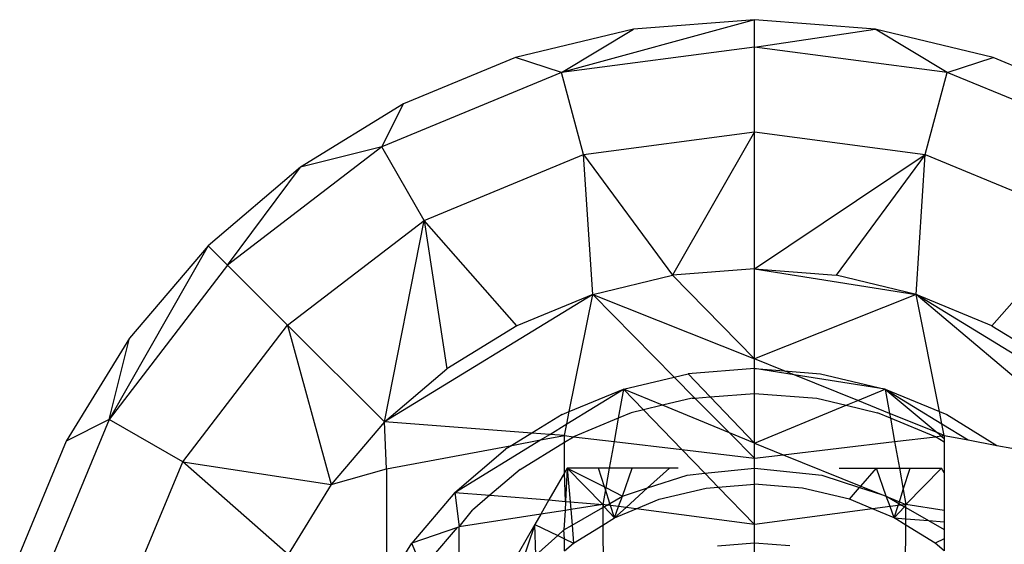
# Model space of a CAD drawing. Units: millimetres. Extents: x -17534 to -7965, y -16822 to -11960.
# Drawn here: x -11682 to -11662, y -15173 to -15162 of the extents above; entities that cross this region are included whole.
import ezdxf

# ---------------------------------------------------------------- set-up
doc = ezdxf.new("R2010")
doc.units = ezdxf.units.MM

msp = doc.modelspace()

# ---------------------------------------------------------------- linework, layer by layer
for p, q in [((-11666.916, -15162.176), (-11670.785, -15163.234)), ((-11666.916, -15162.176), (-11669.341, -15162.367)), ((-11666.916, -15162.725), (-11666.916, -15162.176)), ((-11664.491, -15162.367), (-11666.916, -15162.176)), ((-11669.341, -15162.367), (-11671.706, -15162.934)), ((-11670.785, -15163.234), (-11669.341, -15162.367)), ((-11666.916, -15162.725), (-11664.491, -15162.367)), ((-11663.046, -15163.234), (-11664.491, -15162.367)), ((-11662.126, -15162.934), (-11664.491, -15162.367)), ((-11666.916, -15162.725), (-11670.785, -15163.234)), ((-11666.916, -15164.43), (-11666.916, -15162.725)), ((-11663.046, -15163.234), (-11666.916, -15162.725)), ((-11671.706, -15162.934), (-11673.953, -15163.865)), ((-11670.785, -15163.234), (-11671.706, -15162.934)), ((-11663.046, -15163.234), (-11662.126, -15162.934)), ((-11659.879, -15163.865), (-11662.126, -15162.934)), ((-11670.785, -15163.234), (-11674.391, -15164.728)), ((-11670.344, -15164.881), (-11670.785, -15163.234)), ((-11663.487, -15164.881), (-11663.046, -15163.234)), ((-11659.44, -15164.728), (-11663.046, -15163.234)), ((-11673.953, -15163.865), (-11676.026, -15165.136)), ((-11674.391, -15164.728), (-11673.953, -15163.865)), ((-11670.344, -15164.881), (-11666.916, -15164.43)), ((-11666.916, -15164.43), (-11668.558, -15167.305)), ((-11666.916, -15167.176), (-11666.916, -15164.43)), ((-11666.916, -15164.43), (-11663.487, -15164.881)), ((-11674.391, -15164.728), (-11677.488, -15167.104)), ((-11674.391, -15164.728), (-11676.026, -15165.136)), ((-11673.539, -15166.204), (-11674.391, -15164.728)), ((-11673.539, -15166.204), (-11670.344, -15164.881)), ((-11670.16, -15167.69), (-11670.344, -15164.881)), ((-11670.344, -15164.881), (-11668.558, -15167.305)), ((-11666.916, -15167.176), (-11663.487, -15164.881)), ((-11663.487, -15164.881), (-11665.273, -15167.305)), ((-11663.671, -15167.69), (-11663.487, -15164.881)), ((-11663.487, -15164.881), (-11660.293, -15166.204)), ((-11676.026, -15165.136), (-11677.876, -15166.716)), ((-11677.488, -15167.104), (-11676.026, -15165.136)), ((-11676.282, -15168.309), (-11673.539, -15166.204)), ((-11674.34, -15170.251), (-11673.539, -15166.204)), ((-11671.683, -15168.32), (-11673.539, -15166.204)), ((-11673.539, -15166.204), (-11673.088, -15169.181)), ((-11662.149, -15168.32), (-11660.293, -15166.204)), ((-11677.876, -15166.716), (-11679.864, -15170.2)), ((-11677.876, -15166.716), (-11679.456, -15168.565)), ((-11677.488, -15167.104), (-11677.876, -15166.716)), ((-11677.488, -15167.104), (-11679.864, -15170.2)), ((-11676.282, -15168.309), (-11677.488, -15167.104)), ((-11666.916, -15167.176), (-11668.558, -15167.305)), ((-11666.916, -15167.176), (-11665.273, -15167.305)), ((-11666.916, -15168.98), (-11666.916, -15167.176)), ((-11666.916, -15167.176), (-11663.671, -15167.69)), ((-11670.16, -15167.69), (-11668.558, -15167.305)), ((-11668.558, -15167.305), (-11666.916, -15168.98)), ((-11663.671, -15167.69), (-11665.273, -15167.305)), ((-11670.16, -15167.69), (-11674.34, -15170.251)), ((-11670.16, -15167.69), (-11671.683, -15168.32)), ((-11670.629, -15170.042), (-11670.16, -15167.69)), ((-11670.16, -15167.69), (-11666.916, -15168.98)), ((-11668.525, -15169.348), (-11670.16, -15167.69)), ((-11663.671, -15167.69), (-11666.916, -15168.98)), ((-11662.149, -15168.32), (-11663.671, -15167.69)), ((-11659.533, -15171.192), (-11663.671, -15167.69)), ((-11659.491, -15170.251), (-11663.671, -15167.69)), ((-11663.202, -15170.042), (-11663.671, -15167.69)), ((-11678.387, -15171.053), (-11676.282, -15168.309)), ((-11674.34, -15170.251), (-11676.282, -15168.309)), ((-11676.282, -15168.309), (-11675.41, -15171.504)), ((-11671.683, -15168.32), (-11673.088, -15169.181)), ((-11662.149, -15168.32), (-11660.744, -15169.181)), ((-11679.456, -15168.565), (-11680.726, -15170.639)), ((-11679.864, -15170.2), (-11679.456, -15168.565)), ((-11666.916, -15169.176), (-11666.916, -15168.98)), ((-11666.315, -15169.223), (-11666.916, -15168.98)), ((-11674.34, -15170.251), (-11673.088, -15169.181)), ((-11666.916, -15169.176), (-11668.246, -15169.281)), ((-11666.916, -15169.176), (-11666.315, -15169.223)), ((-11666.12, -15169.302), (-11666.916, -15169.176)), ((-11666.916, -15169.676), (-11666.916, -15169.176)), ((-11666.315, -15169.223), (-11665.586, -15169.281)), ((-11666.12, -15169.302), (-11666.315, -15169.223)), ((-11669.542, -15169.592), (-11668.525, -15169.348)), ((-11668.525, -15169.348), (-11668.246, -15169.281)), ((-11668.108, -15169.77), (-11668.525, -15169.348)), ((-11667.802, -15169.746), (-11668.246, -15169.281)), ((-11664.289, -15169.592), (-11666.12, -15169.302)), ((-11664.841, -15169.82), (-11666.12, -15169.302)), ((-11665.586, -15169.281), (-11664.289, -15169.592)), ((-11670.678, -15170.288), (-11669.542, -15169.592)), ((-11670.629, -15170.042), (-11669.542, -15169.592)), ((-11669.542, -15169.592), (-11669.647, -15170.175)), ((-11668.757, -15169.916), (-11669.542, -15169.592)), ((-11669.542, -15169.592), (-11669.14, -15170.008)), ((-11664.841, -15169.82), (-11664.289, -15169.592)), ((-11664.289, -15169.592), (-11663.153, -15170.288)), ((-11664.289, -15169.592), (-11663.202, -15170.042)), ((-11664.289, -15169.592), (-11663.251, -15170.463)), ((-11664.289, -15169.592), (-11664.202, -15170.078)), ((-11668.167, -15169.774), (-11668.757, -15169.916)), ((-11668.167, -15169.774), (-11668.108, -15169.77)), ((-11668.108, -15169.77), (-11667.802, -15169.746)), ((-11667.418, -15170.469), (-11668.108, -15169.77)), ((-11667.802, -15169.746), (-11666.916, -15169.676)), ((-11666.916, -15170.677), (-11667.802, -15169.746)), ((-11666.916, -15169.676), (-11665.664, -15169.774)), ((-11666.916, -15170.677), (-11666.916, -15169.676)), ((-11665.664, -15169.774), (-11665.074, -15169.916)), ((-11665.074, -15169.916), (-11664.841, -15169.82)), ((-11664.202, -15170.078), (-11664.841, -15169.82)), ((-11669.14, -15170.008), (-11669.388, -15170.067)), ((-11668.757, -15169.916), (-11669.14, -15170.008)), ((-11669.14, -15170.008), (-11668.371, -15170.804)), ((-11667.418, -15170.469), (-11668.757, -15169.916)), ((-11666.916, -15170.677), (-11665.074, -15169.916)), ((-11665.074, -15169.916), (-11664.444, -15170.067)), ((-11679.864, -15170.2), (-11681.357, -15173.806)), ((-11679.864, -15170.2), (-11680.726, -15170.639)), ((-11678.387, -15171.053), (-11679.864, -15170.2)), ((-11670.775, -15170.102), (-11671.379, -15170.472)), ((-11670.775, -15170.102), (-11670.629, -15170.042)), ((-11670.678, -15170.288), (-11670.629, -15170.042)), ((-11669.647, -15170.175), (-11670.548, -15170.548)), ((-11669.647, -15170.175), (-11669.73, -15170.641)), ((-11669.388, -15170.067), (-11669.647, -15170.175)), ((-11664.185, -15170.175), (-11664.444, -15170.067)), ((-11663.251, -15170.463), (-11664.202, -15170.078)), ((-11664.202, -15170.078), (-11664.185, -15170.175)), ((-11663.284, -15170.548), (-11664.185, -15170.175)), ((-11664.185, -15170.175), (-11664.101, -15170.641)), ((-11663.202, -15170.042), (-11663.057, -15170.102)), ((-11663.153, -15170.288), (-11663.202, -15170.042)), ((-11663.057, -15170.102), (-11662.049, -15170.72)), ((-11674.34, -15170.251), (-11675.41, -15171.504)), ((-11674.299, -15171.192), (-11674.34, -15170.251)), ((-11671.379, -15170.472), (-11674.34, -15170.251)), ((-11671.023, -15170.499), (-11670.678, -15170.288)), ((-11670.725, -15170.521), (-11670.678, -15170.288)), ((-11663.153, -15170.288), (-11662.625, -15170.612)), ((-11663.107, -15170.521), (-11663.153, -15170.288)), ((-11672.926, -15171.665), (-11671.207, -15170.612)), ((-11671.379, -15170.472), (-11671.782, -15170.72)), ((-11671.782, -15170.72), (-11671.207, -15170.612)), ((-11671.023, -15170.499), (-11671.379, -15170.472)), ((-11671.207, -15170.612), (-11671.023, -15170.499)), ((-11671.207, -15170.612), (-11670.725, -15170.521)), ((-11670.725, -15170.521), (-11671.023, -15170.499)), ((-11670.725, -15170.656), (-11670.725, -15170.521)), ((-11670.725, -15170.521), (-11670.548, -15170.548)), ((-11670.725, -15170.656), (-11670.548, -15170.548)), ((-11670.548, -15170.548), (-11669.73, -15170.641)), ((-11666.916, -15170.978), (-11667.418, -15170.469)), ((-11666.916, -15170.677), (-11667.418, -15170.469)), ((-11664.101, -15170.641), (-11663.284, -15170.548)), ((-11663.284, -15170.548), (-11663.172, -15170.529)), ((-11663.107, -15170.656), (-11663.284, -15170.548)), ((-11663.107, -15170.521), (-11663.251, -15170.463)), ((-11663.251, -15170.463), (-11663.172, -15170.529)), ((-11663.172, -15170.529), (-11663.107, -15170.521)), ((-11663.172, -15170.529), (-11663.107, -15170.584)), ((-11663.107, -15170.521), (-11662.625, -15170.612)), ((-11663.107, -15170.521), (-11663.107, -15170.584)), ((-11663.107, -15170.584), (-11663.107, -15170.656)), ((-11662.625, -15170.612), (-11662.049, -15170.72)), ((-11680.726, -15170.639), (-11681.657, -15172.886)), ((-11674.299, -15171.192), (-11671.782, -15170.72)), ((-11672.926, -15171.665), (-11671.912, -15170.799)), ((-11671.782, -15170.72), (-11671.912, -15170.799)), ((-11671.618, -15171.204), (-11670.725, -15170.656)), ((-11670.725, -15171.273), (-11670.725, -15170.656)), ((-11669.73, -15170.641), (-11669.826, -15171.176)), ((-11669.73, -15170.641), (-11668.371, -15170.804)), ((-11668.371, -15170.804), (-11666.916, -15170.978)), ((-11668.371, -15170.804), (-11667.91, -15171.28)), ((-11666.916, -15170.978), (-11666.916, -15170.677)), ((-11666.916, -15170.677), (-11666.341, -15170.909)), ((-11666.341, -15170.909), (-11664.101, -15170.641)), ((-11664.101, -15170.641), (-11664.006, -15171.176)), ((-11663.107, -15170.656), (-11663.107, -15171.273)), ((-11662.049, -15170.72), (-11659.533, -15171.192)), ((-11666.916, -15170.978), (-11666.341, -15170.909)), ((-11666.916, -15171.176), (-11666.916, -15170.978)), ((-11666.341, -15170.909), (-11664.78, -15171.54)), ((-11679.711, -15174.248), (-11678.387, -15171.053)), ((-11676.271, -15172.909), (-11678.387, -15171.053)), ((-11678.387, -15171.053), (-11675.41, -15171.504)), ((-11675.41, -15171.504), (-11674.299, -15171.192)), ((-11674.299, -15171.192), (-11674.299, -15173.506)), ((-11671.618, -15171.204), (-11672.225, -15171.722)), ((-11670.669, -15171.176), (-11670.725, -15171.273)), ((-11670.669, -15171.176), (-11670.705, -15171.845)), ((-11670.045, -15171.176), (-11670.669, -15171.176)), ((-11669.957, -15171.905), (-11670.669, -15171.176)), ((-11670.669, -15171.176), (-11669.921, -15171.555)), ((-11670.669, -15171.176), (-11670.613, -15171.852)), ((-11669.826, -15171.176), (-11670.045, -15171.176)), ((-11669.921, -15171.555), (-11670.045, -15171.176)), ((-11669.826, -15171.176), (-11669.896, -15171.567)), ((-11669.367, -15171.176), (-11669.826, -15171.176)), ((-11669.56, -15171.738), (-11669.367, -15171.176)), ((-11668.619, -15171.176), (-11669.367, -15171.176)), ((-11668.619, -15171.176), (-11669.059, -15171.575)), ((-11668.442, -15171.176), (-11668.619, -15171.176)), ((-11667.91, -15171.28), (-11666.916, -15171.176)), ((-11666.916, -15171.176), (-11665.564, -15171.318)), ((-11666.916, -15171.501), (-11666.916, -15171.176)), ((-11665.212, -15171.176), (-11664.467, -15171.176)), ((-11664.78, -15171.54), (-11664.467, -15171.176)), ((-11664.467, -15171.176), (-11664.006, -15171.176)), ((-11664.272, -15171.738), (-11664.467, -15171.176)), ((-11664.006, -15171.176), (-11663.787, -15171.176)), ((-11664.006, -15171.176), (-11663.928, -15171.609)), ((-11663.928, -15171.609), (-11663.787, -15171.176)), ((-11663.875, -15171.905), (-11663.163, -15171.176)), ((-11663.787, -15171.176), (-11663.163, -15171.176)), ((-11663.107, -15171.273), (-11663.163, -15171.176)), ((-11670.725, -15171.273), (-11671.037, -15171.815)), ((-11670.705, -15171.845), (-11670.725, -15171.273)), ((-11669.059, -15171.575), (-11668.267, -15171.318)), ((-11668.267, -15171.318), (-11667.91, -15171.28)), ((-11667.91, -15171.28), (-11667.641, -15171.558)), ((-11665.564, -15171.318), (-11664.803, -15171.565)), ((-11663.107, -15171.273), (-11663.107, -15172.026)), ((-11675.41, -15171.504), (-11676.271, -15172.909)), ((-11669.921, -15171.555), (-11669.896, -15171.567)), ((-11669.904, -15171.609), (-11669.921, -15171.555)), ((-11669.896, -15171.567), (-11669.904, -15171.609)), ((-11669.896, -15171.567), (-11669.56, -15171.738)), ((-11669.56, -15171.738), (-11669.059, -15171.575)), ((-11669.059, -15171.575), (-11669.491, -15171.967)), ((-11668.824, -15171.803), (-11667.882, -15171.577)), ((-11667.882, -15171.577), (-11667.641, -15171.558)), ((-11667.641, -15171.558), (-11666.916, -15171.501)), ((-11667.641, -15171.558), (-11666.916, -15172.308)), ((-11665.95, -15171.577), (-11666.916, -15171.501)), ((-11666.916, -15172.308), (-11666.916, -15171.501)), ((-11665.008, -15171.803), (-11665.95, -15171.577)), ((-11665.008, -15171.803), (-11664.803, -15171.565)), ((-11664.803, -15171.565), (-11664.78, -15171.54)), ((-11664.803, -15171.565), (-11664.362, -15171.709)), ((-11664.78, -15171.54), (-11664.362, -15171.709)), ((-11672.926, -15171.665), (-11673.792, -15172.68)), ((-11672.926, -15171.665), (-11672.84, -15172.358)), ((-11672.926, -15171.665), (-11672.225, -15171.722)), ((-11672.225, -15171.722), (-11672.573, -15172.019)), ((-11672.225, -15171.722), (-11671.037, -15171.815)), ((-11669.904, -15171.609), (-11669.957, -15171.905)), ((-11669.814, -15171.884), (-11669.904, -15171.609)), ((-11669.814, -15171.884), (-11669.56, -15171.738)), ((-11669.639, -15171.947), (-11669.56, -15171.738)), ((-11669.286, -15171.994), (-11668.824, -15171.803)), ((-11664.546, -15171.994), (-11665.008, -15171.803)), ((-11664.362, -15171.709), (-11664.272, -15171.738)), ((-11664.193, -15171.948), (-11664.272, -15171.738)), ((-11664.272, -15171.738), (-11664.231, -15171.762)), ((-11664.231, -15171.762), (-11664.007, -15171.852)), ((-11664.231, -15171.762), (-11664.018, -15171.884)), ((-11664.007, -15171.852), (-11663.928, -15171.609)), ((-11663.928, -15171.609), (-11663.875, -15171.905)), ((-11671.037, -15171.815), (-11671.203, -15172.101)), ((-11671.037, -15171.815), (-11670.705, -15171.845)), ((-11670.705, -15171.845), (-11670.715, -15172.025)), ((-11670.705, -15171.845), (-11670.613, -15171.852)), ((-11670.613, -15171.852), (-11669.957, -15171.905)), ((-11670.613, -15171.852), (-11670.601, -15172.007)), ((-11669.957, -15171.905), (-11670.601, -15172.007)), ((-11670.575, -15172.324), (-11669.957, -15171.967)), ((-11669.93, -15171.952), (-11669.957, -15171.905)), ((-11669.87, -15171.917), (-11669.957, -15171.905)), ((-11669.957, -15171.905), (-11669.957, -15171.967)), ((-11669.957, -15171.967), (-11669.93, -15171.952)), ((-11669.957, -15171.967), (-11669.957, -15172.319)), ((-11669.93, -15171.952), (-11669.87, -15171.917)), ((-11669.719, -15172.174), (-11669.93, -15171.952)), ((-11669.87, -15171.917), (-11669.814, -15171.884)), ((-11669.8, -15171.926), (-11669.87, -15171.917)), ((-11669.8, -15171.926), (-11669.814, -15171.884)), ((-11669.719, -15172.174), (-11669.8, -15171.926)), ((-11669.639, -15171.947), (-11669.8, -15171.926)), ((-11669.719, -15172.174), (-11669.639, -15171.947)), ((-11669.491, -15171.967), (-11669.719, -15172.174)), ((-11669.719, -15172.174), (-11669.286, -15171.994)), ((-11669.491, -15171.967), (-11669.639, -15171.947)), ((-11669.286, -15171.994), (-11669.491, -15171.967)), ((-11666.916, -15172.308), (-11669.286, -15171.994)), ((-11664.546, -15171.994), (-11666.916, -15172.308)), ((-11664.193, -15171.948), (-11664.546, -15171.994)), ((-11664.112, -15172.174), (-11664.546, -15171.994)), ((-11664.032, -15171.926), (-11664.193, -15171.948)), ((-11664.112, -15172.174), (-11664.193, -15171.948)), ((-11664.112, -15172.174), (-11664.032, -15171.926)), ((-11664.112, -15172.174), (-11663.901, -15171.952)), ((-11664.032, -15171.926), (-11664.018, -15171.884)), ((-11663.962, -15171.917), (-11664.032, -15171.926)), ((-11664.018, -15171.884), (-11664.007, -15171.852)), ((-11664.018, -15171.884), (-11663.962, -15171.917)), ((-11664.007, -15171.852), (-11663.875, -15171.905)), ((-11663.875, -15171.905), (-11663.962, -15171.917)), ((-11663.962, -15171.917), (-11663.901, -15171.952)), ((-11663.901, -15171.952), (-11663.875, -15171.905)), ((-11663.901, -15171.952), (-11663.875, -15171.967)), ((-11663.107, -15172.026), (-11663.875, -15171.905)), ((-11663.875, -15171.967), (-11663.875, -15171.905)), ((-11663.875, -15171.967), (-11663.42, -15172.23)), ((-11663.875, -15172.193), (-11663.875, -15171.967)), ((-11672.84, -15172.358), (-11672.573, -15172.019)), ((-11671.203, -15172.101), (-11672.84, -15172.358)), ((-11671.203, -15172.101), (-11671.323, -15172.309)), ((-11670.715, -15172.025), (-11671.203, -15172.101)), ((-11670.715, -15172.025), (-11670.736, -15172.417)), ((-11670.601, -15172.007), (-11670.715, -15172.025)), ((-11670.601, -15172.007), (-11670.575, -15172.324)), ((-11669.957, -15172.319), (-11669.719, -15172.174)), ((-11663.875, -15172.319), (-11664.112, -15172.174)), ((-11664.112, -15172.174), (-11663.875, -15172.193)), ((-11663.875, -15172.193), (-11663.42, -15172.23)), ((-11663.875, -15172.319), (-11663.875, -15172.193)), ((-11663.107, -15172.026), (-11663.107, -15172.255)), ((-11672.872, -15172.369), (-11673.792, -15172.68)), ((-11673.388, -15172.974), (-11672.872, -15172.369)), ((-11672.84, -15172.358), (-11672.872, -15172.369)), ((-11672.84, -15174.189), (-11672.84, -15172.358)), ((-11671.323, -15172.309), (-11672.383, -15174.145)), ((-11671.323, -15172.309), (-11671.633, -15173.225)), ((-11671.298, -15172.923), (-11671.323, -15172.309)), ((-11671.323, -15172.309), (-11670.861, -15172.529)), ((-11670.736, -15172.417), (-11670.575, -15172.324)), ((-11670.575, -15172.324), (-11670.545, -15172.68)), ((-11670.545, -15172.68), (-11669.957, -15172.319)), ((-11669.957, -15172.319), (-11669.946, -15173.708)), ((-11666.916, -15172.676), (-11666.916, -15172.308)), ((-11663.886, -15173.708), (-11663.875, -15172.319)), ((-11663.286, -15172.68), (-11663.875, -15172.319)), ((-11663.42, -15172.23), (-11663.107, -15172.411)), ((-11663.42, -15172.23), (-11663.107, -15172.255)), ((-11663.107, -15172.255), (-11663.107, -15172.411)), ((-11671.298, -15172.923), (-11670.861, -15172.529)), ((-11670.861, -15172.529), (-11670.736, -15172.417)), ((-11670.861, -15172.529), (-11670.725, -15172.594)), ((-11670.725, -15172.594), (-11670.736, -15172.417)), ((-11670.725, -15172.594), (-11670.545, -15172.68)), ((-11670.725, -15172.834), (-11670.725, -15172.594)), ((-11663.107, -15172.593), (-11663.286, -15172.68)), ((-11663.107, -15172.411), (-11663.107, -15172.593)), ((-11663.107, -15172.593), (-11663.107, -15172.834)), ((-11674.299, -15173.506), (-11673.792, -15172.68)), ((-11673.555, -15173.246), (-11673.792, -15172.68)), ((-11670.725, -15172.834), (-11670.545, -15172.68)), ((-11667.658, -15172.734), (-11666.916, -15172.676)), ((-11666.916, -15172.676), (-11666.203, -15172.732)), ((-11666.916, -15173.126), (-11666.916, -15172.676)), ((-11663.107, -15172.834), (-11663.286, -15172.68))]:
    msp.add_line(p, q)

doc.saveas('drawing.dxf')
